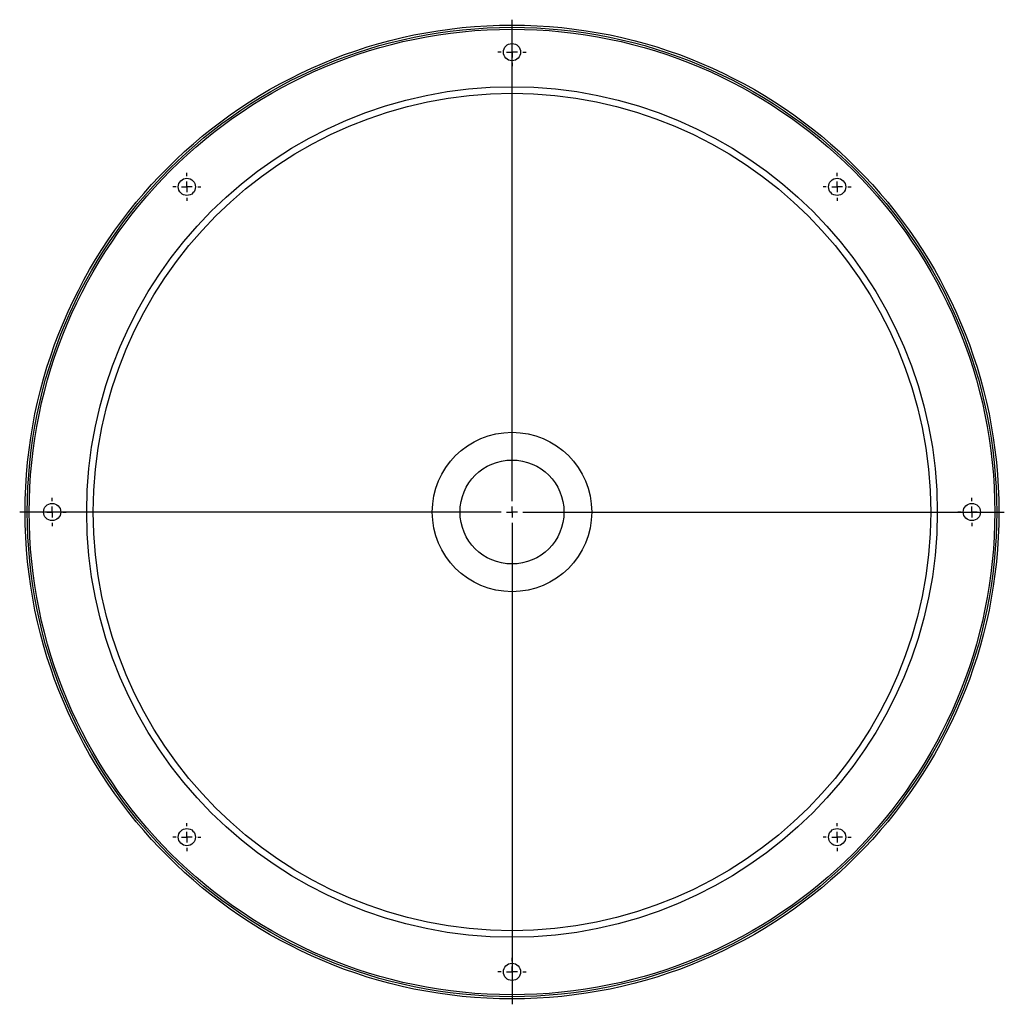
# Model space of a CAD drawing. Extents: x -0.184 to 0.184, y -0.184 to 0.184.
import ezdxf

# ---------------------------------------------------------------- set-up
doc = ezdxf.new("R2010")
doc.units = 0
doc.layers.get('defpoints').update_dxf_attribs({"color": 4})

msp = doc.modelspace()

# ---------------------------------------------------------------- linework, layer by layer
for points in [[(0, 0.17625), (0, 0.17747)], [(-0.00203, 0.1722), (0, 0.1722), (0, 0.17423)], [(-0.00405, 0.1722), (-0.00527, 0.1722)], [(0.00203, 0.1722), (0, 0.1722), (0, 0.17018)], [(0.00405, 0.1722), (0.00527, 0.1722)], [(0, 0.16815), (0, 0.16693)], [(-0.12176, 0.12582), (-0.12176, 0.12703)], [(0.12176, 0.12582), (0.12176, 0.12703)], [(-0.12582, 0.12176), (-0.12703, 0.12176)], [(-0.12379, 0.12176), (-0.12176, 0.12176), (-0.12176, 0.12379)], [(-0.11974, 0.12176), (-0.12176, 0.12176), (-0.12176, 0.11974)], [(-0.11771, 0.12176), (-0.1165, 0.12176)], [(0.11771, 0.12176), (0.1165, 0.12176)], [(0.11974, 0.12176), (0.12176, 0.12176), (0.12176, 0.12379)], [(0.12379, 0.12176), (0.12176, 0.12176), (0.12176, 0.11974)], [(0.12582, 0.12176), (0.12703, 0.12176)], [(-0.12176, 0.11771), (-0.12176, 0.1165)], [(0.12176, 0.11771), (0.12176, 0.1165)], [(-0.1722, 0.00405), (-0.1722, 0.00527)], [(0.1722, 0.00405), (0.1722, 0.00527)], [(-0.17625, 0), (-0.17747, 0)], [(-0.17423, 0), (-0.1722, 0), (-0.1722, 0.00203)], [(-0.17018, 0), (-0.1722, 0), (-0.1722, -0.00203)], [(-0.16815, 0), (-0.16693, 0)], [(0.17018, 0), (0.1722, 0), (0.1722, 0.00203)], [(0.16815, 0), (0.16693, 0)], [(0.17423, 0), (0.1722, 0), (0.1722, -0.00203)], [(0.17625, 0), (0.17747, 0)], [(-0.1722, -0.00405), (-0.1722, -0.00527)], [(0.1722, -0.00405), (0.1722, -0.00527)], [(-0.12176, -0.11771), (-0.12176, -0.1165)], [(0.12176, -0.11771), (0.12176, -0.1165)], [(-0.12379, -0.12176), (-0.12176, -0.12176), (-0.12176, -0.11974)], [(0.11974, -0.12176), (0.12176, -0.12176), (0.12176, -0.11974)], [(-0.12582, -0.12176), (-0.12703, -0.12176)], [(-0.11974, -0.12176), (-0.12176, -0.12176), (-0.12176, -0.12379)], [(-0.11771, -0.12176), (-0.1165, -0.12176)], [(0.11771, -0.12176), (0.1165, -0.12176)], [(0.12379, -0.12176), (0.12176, -0.12176), (0.12176, -0.12379)], [(0.12582, -0.12176), (0.12703, -0.12176)], [(-0.12176, -0.12582), (-0.12176, -0.12703)], [(0.12176, -0.12582), (0.12176, -0.12703)], [(0, -0.16815), (0, -0.16693)], [(-0.00405, -0.1722), (-0.00527, -0.1722)], [(-0.00203, -0.1722), (0, -0.1722), (0, -0.17018)], [(0.00203, -0.1722), (0, -0.1722), (0, -0.17423)], [(0.00405, -0.1722), (0.00527, -0.1722)], [(0, -0.17625), (0, -0.17747)]]:
    msp.add_lwpolyline(points)
for centre, radius in [((0, 0), 0.18233), ((0, 0), 0.18152), ((0, 0), 0.18079), ((0, 0.1722), 0.00324), ((0, 0), 0.15924), ((0, 0), 0.1568), ((-0.12176, 0.12176), 0.00324), ((0.12176, 0.12176), 0.00324), ((0, 0), 0.02985), ((0, 0), 0.01945), ((-0.1722, 0), 0.00324), ((0.1722, 0), 0.00324), ((-0.12176, -0.12176), 0.00324), ((0.12176, -0.12176), 0.00324), ((0, -0.1722), 0.00324)]:
    msp.add_circle(centre, radius)
at = {"layer": 'defpoints'}
for points in [[(0, 0.00405), (0, 0.18436)], [(-0.00405, 0), (-0.18436, 0)], [(-0.00203, 0), (0, 0), (0, 0.00203)], [(0.00203, 0), (0, 0), (0, -0.00203)], [(0.00405, 0), (0.18436, 0)], [(0, -0.00405), (0, -0.18436)]]:
    msp.add_lwpolyline(points, dxfattribs=at)

doc.saveas('drawing.dxf')
